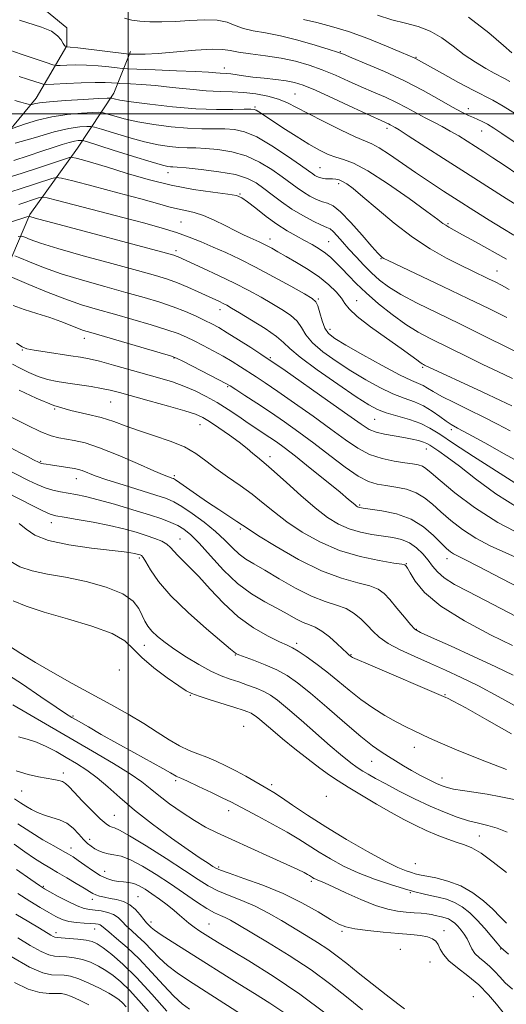
# Model space of a CAD drawing. Extents: x 2082300 to 2085200, y 294800 to 297700.
# Drawn here: x 2083468 to 2083612, y 295236 to 295528 of the extents above; entities that cross this region are included whole.
import ezdxf

# ---------------------------------------------------------------- set-up
doc = ezdxf.new("R2010")
doc.units = 0
doc.header["$MEASUREMENT"] = 0
for name, color, linetype, lineweight in [('BREAKLINE DTM HARD', 7, 'Continuous', 0), ('CONTOUR INDEX', 41, 'Continuous', 13), ('CONTOUR INTERMEDIATE', 44, 'Continuous', 0), ('GRID LINE', 7, 'Continuous', 0), ('SPOT ELEVATION DTM', 2, 'Continuous', 13)]:
    doc.layers.add(name, color=color, linetype=linetype, lineweight=lineweight)

msp = doc.modelspace()

# ---------------------------------------------------------------- linework, layer by layer
at = {"layer": 'BREAKLINE DTM HARD'}
for points in [[(2083339.42, 295606.29, 1111.48), (2083366.88, 295596.7, 1110.7), (2083383.68, 295591.28, 1111.23), (2083398.85, 295586.68, 1111.23), (2083412.36, 295578.81, 1110.99), (2083423.41, 295572.6, 1110.95), (2083436.5, 295563.91, 1110.37), (2083450.8, 295550.7, 1111.19), (2083461.84, 295541.61, 1111.93), (2083470.84, 295534.58, 1112.22), (2083481.87, 295525.49, 1113.66), (2083481.85, 295520.16, 1113.9), (2083472.73, 295504.6, 1119.44), (2083459.1, 295488.25, 1124), (2083443.82, 295471.09, 1129.87), (2083434.28, 295451.43, 1136.44), (2083429.26, 295434.63, 1143.95), (2083421.79, 295417.83, 1150.07), (2083414.74, 295403.91, 1155.57)], [(2083437.73, 295405.02, 1154.83), (2083452.2, 295424.65, 1148.26), (2083462.18, 295449.64, 1141), (2083470.91, 295470.13, 1133.81), (2083484.97, 295489.76, 1127.12), (2083495.73, 295506.13, 1119.32), (2083500.72, 295518.42, 1113.66)]]:
    msp.add_polyline3d(points, dxfattribs=at)
at = {"layer": 'CONTOUR INDEX', "flags": 128}
for points, elevation in [([(2083615.311, 295499.648), (2083611.164, 295502.275), (2083608.087, 295504.032), (2083602.257, 295506.962), (2083597.911, 295509.288), (2083593.185, 295511.899), (2083585.247, 295516.35), (2083584.778, 295516.569), (2083581.041, 295518.164), (2083576.626, 295520.027), (2083571.077, 295522.269), (2083565.383, 295524.362), (2083560.337, 295525.908), (2083555.944, 295527.025), (2083552.009, 295527.959)], 1110), ([(2083612.142, 295456.835), (2083602.964, 295462.004), (2083599.14, 295464.144), (2083595.084, 295466.384), (2083594.171, 295466.925), (2083593.341, 295467.504), (2083591.777, 295468.671), (2083588.587, 295471.026), (2083583.277, 295474.869), (2083576.942, 295479.289), (2083571.074, 295483.072), (2083566.809, 295485.327), (2083563.847, 295486.439), (2083561.533, 295487.113), (2083559.273, 295487.96), (2083556.724, 295489.207), (2083553.609, 295490.986), (2083549.81, 295493.325), (2083545.863, 295495.844), (2083542.464, 295498.057), (2083538.734, 295500.522), (2083537.924, 295501.036), (2083537.333, 295501.297), (2083536.382, 295501.379), (2083534.44, 295501.335), (2083531.017, 295501.233), (2083526.173, 295501.218), (2083520.11, 295501.453), (2083513.186, 295502.035), (2083506.396, 295502.805), (2083500.893, 295503.541), (2083497.519, 295504.067), (2083495.861, 295504.392), (2083495.199, 295504.574), (2083494.782, 295504.657), (2083493.762, 295504.64), (2083491.264, 295504.505), (2083486.805, 295504.251), (2083481.467, 295503.918), (2083476.723, 295503.561), (2083473.702, 295503.228), (2083472.153, 295502.948), (2083471.159, 295502.645), (2083470.882, 295502.656), (2083470.414, 295502.789), (2083469.554, 295503.049), (2083468.243, 295503.424), (2083466.459, 295503.898)], 1120), ([(2083613.741, 295413.411), (2083610.446, 295414.983), (2083604.961, 295417.535), (2083587.894, 295425.452), (2083587.554, 295425.623), (2083587.133, 295425.876), (2083586.526, 295426.308), (2083585.569, 295427.043), (2083583.861, 295428.324), (2083580.942, 295430.423), (2083576.633, 295433.447), (2083571.874, 295436.847), (2083567.886, 295439.909), (2083565.538, 295442.12), (2083564.292, 295443.764), (2083563.261, 295445.323), (2083561.707, 295447.178), (2083559.511, 295449.3), (2083556.703, 295451.557), (2083553.387, 295453.814), (2083549.948, 295455.92), (2083546.84, 295457.72), (2083544.413, 295459.102), (2083542.588, 295460.122), (2083541.179, 295460.88), (2083540.004, 295461.474), (2083538.887, 295461.996), (2083536.146, 295463.201), (2083534.232, 295464.079), (2083531.797, 295465.28), (2083528.806, 295466.831), (2083525.542, 295468.468), (2083522.37, 295469.848), (2083519.565, 295470.732), (2083517.043, 295471.282), (2083514.629, 295471.762), (2083512.056, 295472.41), (2083508.672, 295473.368), (2083503.731, 295474.753), (2083496.913, 295476.59), (2083489.608, 295478.517), (2083483.629, 295480.08), (2083480.257, 295480.927), (2083478.64, 295481.115), (2083477.394, 295480.807), (2083468.04, 295477.728), (2083465.515, 295476.936)], 1130), ([(2083617.041, 295374.943), (2083609.605, 295378.811), (2083602.725, 295383.235), (2083596.903, 295387.61), (2083592.536, 295391.223), (2083589.841, 295393.553), (2083588.306, 295394.834), (2083587.238, 295395.492), (2083586.022, 295395.897), (2083584.357, 295396.209), (2083582.017, 295396.535), (2083578.885, 295396.992), (2083575.27, 295397.742), (2083571.587, 295398.963), (2083568.097, 295400.802), (2083564.446, 295403.309), (2083560.127, 295406.507), (2083554.863, 295410.314), (2083549.312, 295414.235), (2083544.365, 295417.668), (2083540.676, 295420.177), (2083537.949, 295421.983), (2083533.337, 295424.962), (2083530.858, 295426.51), (2083528.157, 295428.108), (2083525.228, 295429.727), (2083522.284, 295431.275), (2083519.596, 295432.638), (2083517.274, 295433.76), (2083514.789, 295434.799), (2083511.455, 295435.966), (2083506.821, 295437.408), (2083501.394, 295439.001), (2083495.916, 295440.554), (2083490.93, 295441.951), (2083486.177, 295443.374), (2083481.197, 295445.08), (2083475.761, 295447.2), (2083470.564, 295449.375), (2083464.303, 295452.078)], 1140), ([(2083614.2, 295333.509), (2083609.051, 295336.055), (2083602.441, 295339.119), (2083595.546, 295342.225), (2083589.921, 295344.725), (2083586.659, 295346.21), (2083585.003, 295347.227), (2083583.73, 295348.566), (2083581.903, 295350.774), (2083579.707, 295353.452), (2083577.609, 295355.96), (2083575.897, 295357.807), (2083574.129, 295359.086), (2083571.684, 295360.042), (2083568.06, 295360.958), (2083563.231, 295362.283), (2083557.293, 295364.508), (2083550.522, 295367.881), (2083543.921, 295371.67), (2083538.675, 295374.904), (2083535.576, 295376.891), (2083532.242, 295379.142), (2083526.873, 295382.658), (2083523.563, 295384.858), (2083520.317, 295387.082), (2083515.311, 295390.592), (2083514.065, 295391.444), (2083513.424, 295391.818), (2083512.97, 295391.986), (2083512.25, 295392.225), (2083510.678, 295392.841), (2083507.633, 295394.146), (2083502.794, 295396.291), (2083497.04, 295398.787), (2083491.549, 295400.986), (2083487.245, 295402.398), (2083484.033, 295403.159), (2083479.45, 295403.916), (2083477.166, 295404.526), (2083474.146, 295405.717), (2083470.064, 295407.665), (2083465.531, 295409.983)], 1150), ([(2083612.393, 295287.008), (2083609.403, 295288.21), (2083606.636, 295289.018), (2083603.877, 295289.657), (2083600.915, 295290.398), (2083597.572, 295291.466), (2083593.795, 295292.913), (2083589.563, 295294.747), (2083584.946, 295296.923), (2083580.375, 295299.199), (2083576.368, 295301.282), (2083573.324, 295302.942), (2083571.143, 295304.195), (2083569.602, 295305.124), (2083568.475, 295305.824), (2083567.511, 295306.464), (2083566.453, 295307.228), (2083565.038, 295308.318), (2083562.963, 295310.014), (2083559.918, 295312.615), (2083551.268, 295320.205), (2083547.231, 295323.707), (2083544.316, 295326.105), (2083542.173, 295327.623), (2083540.204, 295328.695), (2083537.937, 295329.678), (2083535.422, 295330.627), (2083532.834, 295331.521), (2083530.281, 295332.378), (2083527.596, 295333.386), (2083524.544, 295334.771), (2083520.999, 295336.677), (2083517.282, 295338.9), (2083513.821, 295341.153), (2083510.965, 295343.202), (2083508.733, 295345.02), (2083507.061, 295346.637), (2083505.866, 295348.106), (2083504.971, 295349.591), (2083504.179, 295351.28), (2083503.219, 295353.298), (2083501.512, 295355.498), (2083498.406, 295357.668), (2083493.52, 295359.62), (2083487.551, 295361.273), (2083481.47, 295362.573), (2083476.083, 295363.532), (2083471.552, 295364.437), (2083467.879, 295365.645), (2083465.035, 295367.356)], 1160), ([(2083613.928, 295240.409), (2083611.826, 295242.329), (2083610.158, 295244.096), (2083608.712, 295245.698), (2083607.275, 295247.145), (2083605.707, 295248.458), (2083604.153, 295249.718), (2083602.832, 295251.021), (2083601.89, 295252.432), (2083601.182, 295253.904), (2083600.495, 295255.362), (2083599.663, 295256.737), (2083598.721, 295257.988), (2083597.752, 295259.084), (2083596.82, 295259.997), (2083595.903, 295260.724), (2083594.96, 295261.271), (2083593.963, 295261.648), (2083592.945, 295261.911), (2083591, 295262.331), (2083589.943, 295262.542), (2083588.606, 295262.746), (2083586.859, 295262.937), (2083584.762, 295263.126), (2083582.424, 295263.326), (2083579.892, 295263.593), (2083576.963, 295264.142), (2083573.369, 295265.233), (2083569.028, 295266.992), (2083564.577, 295269.017), (2083560.834, 295270.777), (2083558.403, 295271.874), (2083557.026, 295272.444), (2083556.23, 295272.756), (2083555.618, 295273.033), (2083555.098, 295273.311), (2083554.655, 295273.577), (2083553.801, 295274.114), (2083553.171, 295274.477), (2083552.174, 295275.004), (2083550.317, 295275.91), (2083547.032, 295277.441), (2083542.039, 295279.716), (2083530.733, 295284.827), (2083526.445, 295286.794), (2083522.982, 295288.518), (2083519.663, 295290.422), (2083516.006, 295292.798), (2083512.31, 295295.4), (2083509.069, 295297.851), (2083506.542, 295299.912), (2083504.036, 295301.904), (2083500.623, 295304.284), (2083495.634, 295307.386), (2083489.449, 295311.042), (2083465.846, 295324.771)], 1170), ([(2083546.768, 295233.093), (2083542.028, 295236.309), (2083537.429, 295239.197), (2083533.112, 295241.827), (2083529.151, 295244.283), (2083521.363, 295249.209), (2083513.062, 295254.44), (2083509.832, 295256.532), (2083507.868, 295257.903), (2083506.877, 295258.704), (2083505.958, 295259.598), (2083505.429, 295260.157), (2083504.673, 295261.08), (2083503.592, 295262.482), (2083502.193, 295264.081), (2083500.509, 295265.493), (2083498.594, 295266.433), (2083496.594, 295266.993), (2083494.677, 295267.362), (2083492.987, 295267.7), (2083491.566, 295268.045), (2083490.43, 295268.405), (2083489.524, 295268.815), (2083488.504, 295269.42), (2083486.952, 295270.39), (2083484.605, 295271.815), (2083481.814, 295273.475), (2083479.087, 295275.067), (2083476.776, 295276.393), (2083474.632, 295277.661), (2083472.251, 295279.183), (2083469.358, 295281.168), (2083466.19, 295283.416)], 1180), ([(2083499.396, 295235.204), (2083498.318, 295236.38), (2083497.322, 295237.319), (2083496.093, 295238.214), (2083494.235, 295239.307), (2083491.516, 295240.739), (2083488.36, 295242.262), (2083485.354, 295243.526), (2083482.944, 295244.271), (2083480.997, 295244.588), (2083477.334, 295244.723), (2083474.729, 295245.309), (2083470.808, 295247.004), (2083465.307, 295250.113)], 1190)]:
    msp.add_lwpolyline(points, dxfattribs=dict(at, elevation=elevation))
at = {"layer": 'CONTOUR INTERMEDIATE', "flags": 128}
for points, elevation in [([(2083615.497, 295481.99), (2083611.458, 295484.736), (2083608.173, 295486.922), (2083605.452, 295488.681), (2083600.502, 295491.845), (2083598, 295493.412), (2083595.514, 295494.878), (2083593.068, 295496.197), (2083590.615, 295497.455), (2083588.087, 295498.772), (2083582.589, 295501.792), (2083579.545, 295503.362), (2083576.272, 295504.888), (2083572.791, 295506.412), (2083569.133, 295508.001), (2083565.337, 295509.692), (2083561.458, 295511.397), (2083557.559, 295512.995), (2083553.664, 295514.385), (2083549.646, 295515.545), (2083545.341, 295516.472), (2083540.72, 295517.18), (2083536.291, 295517.739), (2083532.702, 295518.234), (2083530.283, 295518.711), (2083528.114, 295519.059), (2083524.961, 295519.127), (2083520.023, 295518.83), (2083508.882, 295517.892), (2083505.084, 295517.666), (2083502.713, 295517.618), (2083501.375, 295517.647), (2083500.59, 295517.685), (2083499.551, 295517.79), (2083485.088, 295519.528), (2083482.852, 295519.783), (2083481.957, 295519.874), (2083481.65, 295519.892), (2083481.557, 295519.923), (2083481.384, 295520.006), (2083481.112, 295520.267), (2083480.727, 295520.855), (2083480.159, 295521.859), (2083479.113, 295523.127), (2083477.238, 295524.445), (2083474.354, 295525.644), (2083467.751, 295527.755)], 1114), ([(2083617.668, 295489.477), (2083610.841, 295494.168), (2083608.439, 295495.757), (2083606.54, 295496.91), (2083604.997, 295497.709), (2083603.652, 295498.298), (2083602.344, 295498.833), (2083600.879, 295499.484), (2083598.933, 295500.462), (2083596.145, 295501.989), (2083592.26, 295504.201), (2083587.427, 295506.884), (2083581.9, 295509.739), (2083576.03, 295512.476), (2083570.562, 295514.842), (2083566.339, 295516.596), (2083563.834, 295517.619), (2083562.042, 295518.275), (2083559.59, 295519.052), (2083555.496, 295520.293), (2083550.358, 295521.762), (2083545.166, 295523.076), (2083540.726, 295523.967), (2083537.101, 295524.609), (2083534.168, 295525.286), (2083531.736, 295526.185), (2083529.338, 295527.1), (2083526.435, 295527.728), (2083522.663, 295527.855), (2083518.345, 295527.646), (2083513.977, 295527.357), (2083509.98, 295527.199), (2083506.477, 295527.215), (2083503.518, 295527.401), (2083501.087, 295527.757), (2083498.908, 295528.294)], 1112), ([(2083613.191, 295509.575), (2083611.61, 295510.478), (2083608.477, 295512.061), (2083606.003, 295513.412), (2083602.961, 295515.239), (2083599.659, 295517.473), (2083596.343, 295519.992), (2083593.003, 295522.465), (2083589.566, 295524.505), (2083585.968, 295525.865), (2083582.189, 295526.836), (2083578.217, 295527.844), (2083573.979, 295529.216)], 1108), ([(2083613.765, 295518.012), (2083611.311, 295520.179), (2083606.905, 295524.004), (2083600.933, 295528.583)], 1106), ([(2083616.708, 295471.952), (2083612.086, 295474.891), (2083606.355, 295478.519), (2083599.982, 295482.575), (2083593.483, 295486.751), (2083583.041, 295493.495), (2083580.39, 295495.176), (2083579.154, 295495.924), (2083577.698, 295496.724), (2083577.191, 295496.985), (2083576.515, 295497.301), (2083575.02, 295497.982), (2083571.928, 295499.406), (2083566.84, 295501.766), (2083560.874, 295504.519), (2083555.528, 295506.937), (2083551.883, 295508.471), (2083549.343, 295509.291), (2083546.896, 295509.746), (2083543.785, 295510.128), (2083540.289, 295510.502), (2083536.944, 295510.873), (2083534.184, 295511.24), (2083530.409, 295511.8), (2083529.21, 295511.918), (2083527.266, 295512.019), (2083525.997, 295512.124), (2083523.815, 295512.288), (2083520.026, 295512.503), (2083514.334, 295512.753), (2083508.028, 295512.997), (2083499.812, 295513.303), (2083498.246, 295513.402), (2083496.752, 295513.57), (2083494.299, 295513.858), (2083491.095, 295514.18), (2083487.66, 295514.416), (2083484.466, 295514.482), (2083481.79, 295514.427), (2083479.865, 295514.339), (2083478.73, 295514.319), (2083477.651, 295514.536), (2083475.705, 295515.178), (2083468.332, 295517.7), (2083464.936, 295518.879)], 1116), ([(2083614.373, 295464.024), (2083611.086, 295465.989), (2083607.025, 295468.484), (2083602.492, 295471.318), (2083597.88, 295474.241), (2083593.497, 295477.058), (2083589.316, 295479.804), (2083585.223, 295482.57), (2083577.486, 295487.936), (2083574.475, 295489.903), (2083572.296, 295491.087), (2083567.332, 295493.187), (2083563.009, 295495.195), (2083558, 295497.652), (2083553.377, 295500.022), (2083549.92, 295501.885), (2083547.215, 295503.277), (2083544.55, 295504.351), (2083541.385, 295505.227), (2083537.86, 295505.899), (2083534.29, 295506.329), (2083530.865, 295506.517), (2083527.3, 295506.615), (2083523.187, 295506.816), (2083518.291, 295507.249), (2083513.055, 295507.807), (2083508.093, 295508.321), (2083503.928, 295508.662), (2083500.72, 295508.848), (2083497.353, 295508.982), (2083496.73, 295509.021), (2083495.076, 295509.198), (2083493.209, 295509.295), (2083490.232, 295509.305), (2083486.079, 295509.18), (2083481.624, 295508.981), (2083477.975, 295508.795), (2083475.907, 295508.704), (2083474.847, 295508.773), (2083473.886, 295509.058), (2083472.31, 295509.59), (2083470.179, 295510.28), (2083467.75, 295511.008)], 1118), ([(2083612.999, 295447.911), (2083610.683, 295449.149), (2083608.767, 295450.126), (2083606.88, 295451.047), (2083601.972, 295453.407), (2083598.58, 295455.073), (2083594.4, 295457.209), (2083589.578, 295459.935), (2083584.318, 295463.38), (2083578.889, 295467.524), (2083573.796, 295471.771), (2083569.606, 295475.379), (2083566.718, 295477.792), (2083564.86, 295479.19), (2083563.596, 295479.938), (2083562.546, 295480.352), (2083561.57, 295480.562), (2083560.587, 295480.649), (2083558.496, 295480.736), (2083557.526, 295480.848), (2083556.698, 295481.06), (2083555.993, 295481.36), (2083555.376, 295481.717), (2083554.715, 295482.172), (2083553.501, 295483.048), (2083551.132, 295484.734), (2083547.267, 295487.42), (2083542.608, 295490.486), (2083538.12, 295493.112), (2083534.521, 295494.675), (2083531.549, 295495.356), (2083528.698, 295495.53), (2083521.862, 295495.557), (2083517.595, 295495.725), (2083512.72, 295496.146), (2083507.646, 295496.792), (2083502.882, 295497.6), (2083498.869, 295498.494), (2083495.759, 295499.341), (2083493.636, 295499.996), (2083492.414, 295500.349), (2083491.341, 295500.444), (2083489.496, 295500.363), (2083486.228, 295500.158), (2083481.963, 295499.765), (2083477.392, 295499.09), (2083473.144, 295498.102), (2083469.59, 295497.02), (2083465.617, 295495.642)], 1122), ([(2083612.302, 295439.581), (2083607.096, 295442.161), (2083600.704, 295445.265), (2083593.336, 295448.785), (2083577.141, 295456.445), (2083575.77, 295457.119), (2083575.314, 295457.398), (2083574.898, 295457.758), (2083574.017, 295458.688), (2083572.259, 295460.681), (2083569.411, 295463.967), (2083566.056, 295467.731), (2083562.978, 295470.895), (2083560.75, 295472.674), (2083559.113, 295473.454), (2083557.598, 295473.917), (2083555.842, 295474.613), (2083553.909, 295475.581), (2083551.967, 295476.731), (2083550.11, 295478.009), (2083545.697, 295481.301), (2083542.627, 295483.459), (2083538.993, 295485.664), (2083534.956, 295487.525), (2083530.713, 295488.746), (2083526.591, 295489.418), (2083522.955, 295489.726), (2083520.037, 295489.844), (2083517.551, 295489.896), (2083515.08, 295489.997), (2083512.254, 295490.257), (2083508.895, 295490.778), (2083504.871, 295491.658), (2083500.219, 295492.921), (2083495.657, 295494.291), (2083492.073, 295495.419), (2083490.046, 295496.041), (2083488.92, 295496.249), (2083487.728, 295496.221), (2083485.652, 295496.066), (2083482.459, 295495.612), (2083478.061, 295494.619), (2083472.527, 295492.999), (2083466.544, 295491.278)], 1124), ([(2083620.511, 295426.749), (2083605.491, 295434.199), (2083598.378, 295437.686), (2083591.651, 295440.944), (2083585.713, 295443.868), (2083580.851, 295446.432), (2083577.225, 295448.651), (2083574.486, 295450.703), (2083572.157, 295452.806), (2083569.856, 295455.115), (2083567.59, 295457.532), (2083565.462, 295459.894), (2083563.569, 295462.043), (2083561.977, 295463.829), (2083560.75, 295465.108), (2083559.855, 295465.827), (2083558.886, 295466.312), (2083557.345, 295466.983), (2083554.89, 295468.164), (2083551.812, 295469.801), (2083548.559, 295471.746), (2083545.505, 295473.845), (2083542.737, 295475.939), (2083540.263, 295477.867), (2083537.987, 295479.499), (2083535.377, 295480.842), (2083531.793, 295481.937), (2083526.904, 295482.817), (2083521.633, 295483.481), (2083517.212, 295483.922), (2083514.547, 295484.149), (2083513.24, 295484.235), (2083512.565, 295484.268), (2083511.788, 295484.368), (2083510.145, 295484.764), (2083506.86, 295485.716), (2083501.569, 295487.348), (2083495.554, 295489.241), (2083487.678, 295491.733), (2083486.499, 295492.054), (2083485.96, 295492.079), (2083485.215, 295492.024), (2083484.068, 295491.861), (2083482.49, 295491.504), (2083480.433, 295490.884), (2083477.795, 295489.996), (2083474.456, 295488.854), (2083470.414, 295487.497), (2083466.12, 295486.089)], 1126), ([(2083613.913, 295421.484), (2083609.573, 295423.598), (2083605.205, 295425.679), (2083600.975, 295427.728), (2083589.551, 295433.327), (2083586.008, 295435.214), (2083582.287, 295437.524), (2083578.271, 295440.434), (2083574.248, 295443.672), (2083570.61, 295446.851), (2083567.653, 295449.655), (2083565.299, 295452.057), (2083563.373, 295454.102), (2083561.707, 295455.838), (2083560.135, 295457.341), (2083558.495, 295458.691), (2083556.655, 295459.963), (2083554.593, 295461.204), (2083552.319, 295462.456), (2083549.833, 295463.78), (2083547.109, 295465.318), (2083544.113, 295467.231), (2083540.893, 295469.573), (2083537.827, 295471.966), (2083535.375, 295473.928), (2083533.747, 295475.113), (2083532.151, 295475.741), (2083529.544, 295476.169), (2083525.163, 295476.718), (2083519.353, 295477.553), (2083512.737, 295478.802), (2083505.923, 295480.513), (2083499.455, 295482.412), (2083493.861, 295484.144), (2083489.555, 295485.43), (2083486.504, 295486.287), (2083484.56, 295486.802), (2083483.53, 295487.061), (2083483.036, 295487.118), (2083482.655, 295487.024), (2083473.682, 295484.073), (2083468.57, 295482.421), (2083463.194, 295480.736)], 1128), ([(2083613.25, 295405.977), (2083609.522, 295407.99), (2083605.484, 295410.063), (2083601.039, 295412.233), (2083596.666, 295414.344), (2083592.989, 295416.19), (2083590.452, 295417.613), (2083588.771, 295418.654), (2083587.483, 295419.403), (2083586.091, 295420.018), (2083583.981, 295420.923), (2083580.503, 295422.608), (2083575.348, 295425.35), (2083569.557, 295428.558), (2083564.51, 295431.425), (2083561.241, 295433.386), (2083559.418, 295434.844), (2083558.364, 295436.443), (2083557.519, 295438.622), (2083556.792, 295441.002), (2083556.209, 295442.996), (2083555.673, 295444.232), (2083554.592, 295445.189), (2083552.251, 295446.561), (2083548.206, 295448.832), (2083543.09, 295451.655), (2083537.807, 295454.474), (2083533.08, 295456.851), (2083528.926, 295458.809), (2083525.181, 295460.487), (2083521.667, 295462.007), (2083518.145, 295463.422), (2083514.361, 295464.768), (2083510.057, 295466.094), (2083504.973, 295467.508), (2083498.845, 295469.133), (2083479.062, 295474.306), (2083475.956, 295475.09), (2083474.507, 295475.277), (2083473.47, 295475.031), (2083467.605, 295473.107)], 1132), ([(2083620.458, 295394.2), (2083611.464, 295399.21), (2083605.728, 295402.383), (2083600.815, 295405.079), (2083597.675, 295406.781), (2083595.79, 295407.85), (2083594.274, 295408.866), (2083592.407, 295410.26), (2083590.144, 295411.865), (2083587.608, 295413.362), (2083584.879, 295414.543), (2083581.881, 295415.636), (2083578.494, 295416.977), (2083574.648, 295418.827), (2083570.452, 295421.133), (2083566.066, 295423.769), (2083561.696, 295426.597), (2083557.746, 295429.443), (2083554.67, 295432.122), (2083552.732, 295434.493), (2083551.431, 295436.59), (2083550.08, 295438.489), (2083548.129, 295440.27), (2083545.6, 295442.005), (2083542.653, 295443.77), (2083539.398, 295445.632), (2083535.743, 295447.624), (2083531.545, 295449.774), (2083526.812, 295452.051), (2083522.173, 295454.203), (2083514.871, 295457.524), (2083514.26, 295457.785), (2083513.548, 295458.022), (2083511.378, 295458.623), (2083478.115, 295467.523), (2083473.1, 295468.882), (2083471.155, 295469.425), (2083470.698, 295469.573), (2083470.604, 295469.564), (2083469.999, 295469.391), (2083469.049, 295469.103), (2083460.698, 295466.492)], 1134), ([(2083614.628, 295390.58), (2083602.406, 295398.377), (2083596.481, 295402.213), (2083592.374, 295404.963), (2083589.475, 295406.805), (2083586.731, 295408.142), (2083583.37, 295409.312), (2083576.486, 295411.346), (2083573.947, 295412.303), (2083571.347, 295413.708), (2083567.622, 295416.113), (2083562.15, 295419.809), (2083556.074, 295424.043), (2083550.977, 295427.801), (2083547.945, 295430.363), (2083546.071, 295432.177), (2083543.95, 295433.983), (2083540.586, 295436.308), (2083536.608, 295438.821), (2083533.054, 295440.979), (2083530.698, 295442.382), (2083529.264, 295443.2), (2083528.21, 295443.748), (2083527.055, 295444.303), (2083520.769, 295447.223), (2083517.686, 295448.613), (2083514.612, 295449.907), (2083511.687, 295450.971), (2083508.097, 295452.06), (2083502.789, 295453.521), (2083495.194, 295455.572), (2083486.691, 295457.895), (2083479.143, 295460.042), (2083473.987, 295461.654), (2083470.958, 295462.742), (2083469.361, 295463.404), (2083468.474, 295463.715), (2083467.442, 295463.628)], 1136), ([(2083615.942, 295382.926), (2083608.991, 295387.35), (2083603.015, 295391.753), (2083598.193, 295395.522), (2083594.63, 295398.196), (2083592.149, 295399.925), (2083589.422, 295401.728), (2083588.563, 295402.231), (2083587.56, 295402.65), (2083586.111, 295403.085), (2083584.166, 295403.545), (2083581.74, 295404.012), (2083578.912, 295404.479), (2083576.026, 295404.988), (2083573.491, 295405.589), (2083571.458, 295406.417), (2083569.054, 295407.944), (2083565.147, 295410.724), (2083559.103, 295415.003), (2083546.536, 295423.829), (2083543.168, 295426.179), (2083541.266, 295427.473), (2083539.362, 295428.715), (2083536.375, 295430.646), (2083532.772, 295432.957), (2083529.402, 295435.077), (2083526.88, 295436.588), (2083524.864, 295437.686), (2083522.779, 295438.719), (2083520.158, 295439.957), (2083516.99, 295441.352), (2083513.374, 295442.777), (2083509.355, 295444.142), (2083504.758, 295445.524), (2083499.352, 295447.037), (2083493.062, 295448.761), (2083486.434, 295450.635), (2083480.17, 295452.561), (2083474.874, 295454.427), (2083470.761, 295456.058), (2083467.947, 295457.262), (2083466.388, 295457.896)], 1138), ([(2083616.847, 295367.628), (2083611.953, 295369.828), (2083607.337, 295371.925), (2083603.046, 295374.158), (2083599.131, 295376.688), (2083595.654, 295379.361), (2083592.682, 295381.949), (2083590.204, 295384.249), (2083587.915, 295386.169), (2083585.434, 295387.648), (2083582.506, 295388.656), (2083579.376, 295389.303), (2083576.415, 295389.732), (2083573.846, 295390.139), (2083571.293, 295390.922), (2083568.234, 295392.53), (2083564.306, 295395.244), (2083559.785, 295398.681), (2083555.106, 295402.29), (2083550.622, 295405.625), (2083546.342, 295408.668), (2083542.194, 295411.506), (2083538.183, 295414.175), (2083534.633, 295416.493), (2083531.947, 295418.228), (2083530.298, 295419.278), (2083528.944, 295420.064), (2083526.912, 295421.138), (2083516.414, 295426.557), (2083514.39, 295427.562), (2083512.589, 295428.245), (2083509.536, 295429.156), (2083488.901, 295435.096), (2083486.741, 295435.756), (2083484.996, 295436.389), (2083482.827, 295437.264), (2083480.077, 295438.354), (2083476.755, 295439.559), (2083472.963, 295440.791), (2083469.163, 295442.002), (2083465.907, 295443.154)], 1142), ([(2083617.915, 295358.43), (2083603.879, 295365.767), (2083599.789, 295367.845), (2083597.634, 295368.908), (2083596.488, 295369.506), (2083595.537, 295370.14), (2083594.406, 295371.113), (2083592.827, 295372.675), (2083590.577, 295374.943), (2083587.597, 295377.495), (2083583.873, 295379.771), (2083579.527, 295381.342), (2083575.22, 295382.286), (2083571.751, 295382.806), (2083569.695, 295383.089), (2083568.737, 295383.238), (2083568.341, 295383.339), (2083568.049, 295383.468), (2083567.728, 295383.675), (2083567.321, 295384), (2083566.692, 295384.547), (2083565.379, 295385.67), (2083562.834, 295387.788), (2083558.782, 295391.102), (2083554.013, 295394.955), (2083549.587, 295398.477), (2083546.307, 295401.008), (2083543.95, 295402.732), (2083542.033, 295404.05), (2083535.626, 295408.298), (2083532.779, 295410.212), (2083529.631, 295412.291), (2083526.361, 295414.343), (2083523.11, 295416.209), (2083519.862, 295417.852), (2083516.562, 295419.266), (2083513.13, 295420.471), (2083509.399, 295421.593), (2083495.646, 295425.48), (2083491.524, 295426.592), (2083488.471, 295427.317), (2083485.922, 295427.793), (2083483.065, 295428.23), (2083475.425, 295429.382), (2083472.103, 295429.903), (2083469.991, 295430.304), (2083468.544, 295430.877), (2083466.934, 295431.996)], 1144), ([(2083617.272, 295349.788), (2083605.737, 295355.773), (2083600.783, 295358.314), (2083596.758, 295360.471), (2083593.732, 295362.375), (2083591.684, 295364.151), (2083590.238, 295365.892), (2083588.926, 295367.684), (2083587.366, 295369.56), (2083585.512, 295371.337), (2083583.402, 295372.781), (2083581.06, 295373.729), (2083578.451, 295374.322), (2083572.282, 295375.274), (2083568.885, 295375.956), (2083565.547, 295376.927), (2083562.385, 295378.312), (2083559.145, 295380.307), (2083555.478, 295383.123), (2083551.216, 295386.799), (2083546.919, 295390.683), (2083543.329, 295393.951), (2083540.968, 295396.012), (2083538.34, 295398.14), (2083537.014, 295399.279), (2083535.278, 295400.749), (2083532.962, 295402.579), (2083530.018, 295404.729), (2083526.895, 295406.901), (2083524.161, 295408.728), (2083522.122, 295409.975), (2083520.023, 295410.912), (2083516.846, 295411.939), (2083511.96, 295413.335), (2083506.283, 295414.898), (2083497.435, 295417.311), (2083494.719, 295418.005), (2083492.127, 295418.553), (2083489.011, 295419.09), (2083485.541, 295419.624), (2083482.092, 295420.13), (2083478.954, 295420.616), (2083476.072, 295421.209), (2083473.309, 295422.065), (2083470.579, 295423.269), (2083468, 295424.609), (2083465.746, 295425.798)], 1146), ([(2083613.949, 295342.295), (2083607.419, 295345.541), (2083599.692, 295349.665), (2083592.691, 295354.028), (2083587.909, 295358.056), (2083585.102, 295361.431), (2083583.597, 295363.895), (2083582.797, 295365.299), (2083582.425, 295365.911), (2083582.282, 295366.106), (2083582.077, 295366.217), (2083581.153, 295366.407), (2083578.761, 295366.799), (2083574.423, 295367.521), (2083568.75, 295368.716), (2083562.626, 295370.534), (2083556.811, 295373.042), (2083551.577, 295375.982), (2083547.077, 295379.014), (2083543.359, 295381.868), (2083540.082, 295384.56), (2083536.802, 295387.174), (2083533.206, 295389.774), (2083529.509, 295392.333), (2083526.053, 295394.8), (2083523.038, 295397.128), (2083520.085, 295399.283), (2083516.67, 295401.23), (2083512.454, 295402.953), (2083507.824, 295404.51), (2083503.352, 295405.975), (2083499.438, 295407.4), (2083495.813, 295408.736), (2083492.036, 295409.913), (2083487.761, 295410.924), (2083483.023, 295412.026), (2083477.951, 295413.54), (2083472.723, 295415.66), (2083467.72, 295418.064)], 1148), ([(2083615.604, 295323.924), (2083609.687, 295327.262), (2083603.901, 295330.347), (2083598.77, 295332.901), (2083594.122, 295335.054), (2083589.609, 295337.04), (2083585.02, 295339.04), (2083580.682, 295341.039), (2083577.062, 295342.969), (2083574.466, 295344.786), (2083572.581, 295346.543), (2083570.933, 295348.316), (2083569.123, 295350.138), (2083567.031, 295351.858), (2083564.608, 295353.285), (2083561.788, 295354.339), (2083558.435, 295355.405), (2083554.398, 295356.98), (2083549.666, 295359.375), (2083544.797, 295362.154), (2083540.492, 295364.693), (2083537.262, 295366.546), (2083534.868, 295367.985), (2083532.881, 295369.461), (2083530.905, 295371.334), (2083528.664, 295373.602), (2083525.915, 295376.173), (2083522.551, 295378.912), (2083519.024, 295381.505), (2083515.924, 295383.599), (2083513.587, 295384.972), (2083511.335, 295385.941), (2083508.235, 295386.956), (2083498.487, 295389.948), (2083493.721, 295391.473), (2083490.255, 295392.687), (2083486.409, 295394.182), (2083485.253, 295394.553), (2083484.142, 295394.791), (2083482.744, 295395.007), (2083476.941, 295395.867), (2083475.663, 295396.069), (2083474.874, 295396.211), (2083474.397, 295396.318), (2083474.056, 295396.425), (2083473.664, 295396.598), (2083471.983, 295397.432), (2083470.364, 295398.252), (2083468.038, 295399.454), (2083457.498, 295405.022)], 1152), ([(2083613.693, 295316.186), (2083606.332, 295320.348), (2083600.076, 295323.834), (2083596.36, 295325.861), (2083594.705, 295326.719), (2083594.154, 295326.968), (2083571.142, 295336.797), (2083567.871, 295338.212), (2083566.554, 295338.808), (2083566.218, 295338.998), (2083565.48, 295339.59), (2083564.947, 295340.06), (2083561.97, 295342.837), (2083559.684, 295344.869), (2083557.419, 295346.635), (2083555.498, 295347.743), (2083553.762, 295348.452), (2083551.932, 295349.185), (2083549.768, 295350.279), (2083547.179, 295351.72), (2083544.111, 295353.404), (2083540.546, 295355.3), (2083536.612, 295357.645), (2083532.471, 295360.744), (2083528.31, 295364.72), (2083524.418, 295368.954), (2083521.105, 295372.644), (2083518.571, 295375.189), (2083516.566, 295376.802), (2083514.726, 295377.899), (2083512.678, 295378.852), (2083510.015, 295379.863), (2083506.322, 295381.086), (2083501.413, 295382.606), (2083496.012, 295384.198), (2083491.075, 295385.565), (2083487.318, 295386.488), (2083484.511, 295387.067), (2083482.189, 295387.481), (2083479.955, 295387.895), (2083477.705, 295388.414), (2083475.404, 295389.128), (2083473.017, 295390.102), (2083470.494, 295391.302), (2083457.787, 295397.662)], 1154), ([(2083612.217, 295305.542), (2083604.44, 295308.555), (2083597.386, 295311.371), (2083592.505, 295313.44), (2083589.361, 295314.886), (2083587.046, 295316.002), (2083584.778, 295317.057), (2083582.291, 295318.237), (2083579.441, 295319.706), (2083576.151, 295321.585), (2083572.588, 295323.83), (2083568.982, 295326.353), (2083565.513, 295329.059), (2083562.17, 295331.822), (2083558.895, 295334.505), (2083555.683, 295336.97), (2083552.761, 295339.067), (2083550.41, 295340.642), (2083548.737, 295341.644), (2083547.158, 295342.433), (2083544.915, 295343.473), (2083541.471, 295345.158), (2083537.177, 295347.604), (2083532.603, 295350.859), (2083528.249, 295354.854), (2083524.322, 295359.053), (2083520.952, 295362.804), (2083518.24, 295365.615), (2083516.153, 295367.622), (2083514.623, 295369.119), (2083512.614, 295371.432), (2083511.512, 295372.38), (2083509.957, 295373.252), (2083507.905, 295374.099), (2083505.368, 295374.977), (2083502.34, 295375.924), (2083498.747, 295376.916), (2083494.495, 295377.915), (2083489.645, 295378.873), (2083484.874, 295379.716), (2083481.015, 295380.361), (2083478.585, 295380.797), (2083476.847, 295381.307), (2083474.748, 295382.248), (2083471.564, 295383.833), (2083467.896, 295385.703), (2083459.935, 295389.769)], 1156), ([(2083614.433, 295296.696), (2083610.539, 295297.478), (2083606.404, 295298.224), (2083602.525, 295298.845), (2083599.154, 295299.353), (2083596.483, 295299.785), (2083594.585, 295300.197), (2083593.063, 295300.708), (2083591.4, 295301.453), (2083589.215, 295302.524), (2083586.667, 295303.837), (2083584.047, 295305.267), (2083581.593, 295306.703), (2083579.317, 295308.106), (2083577.178, 295309.453), (2083575.051, 295310.812), (2083572.493, 295312.619), (2083568.979, 295315.402), (2083564.227, 295319.442), (2083558.937, 295324.033), (2083554.051, 295328.224), (2083550.247, 295331.293), (2083547.14, 295333.443), (2083544.079, 295335.108), (2083540.627, 295336.627), (2083537.209, 295337.96), (2083532.844, 295339.569), (2083532.104, 295339.878), (2083531.81, 295340.06), (2083530.387, 295341.301), (2083523.252, 295347.314), (2083517.773, 295352.118), (2083512.679, 295357.042), (2083509.018, 295361.337), (2083506.681, 295364.745), (2083505.274, 295367.134), (2083504.436, 295368.455), (2083503.934, 295369.01), (2083503.57, 295369.188), (2083503.167, 295369.313), (2083502.64, 295369.452), (2083501.927, 295369.608), (2083500.854, 295369.797), (2083498.792, 295370.08), (2083489.128, 295371.227), (2083482.391, 295372.199), (2083476.398, 295373.481), (2083472.336, 295375.071), (2083469.728, 295376.82), (2083467.675, 295378.544)], 1158), ([(2083612.126, 295274.994), (2083608.227, 295278.095), (2083604.625, 295280.76), (2083601.924, 295282.38), (2083599.762, 295283.271), (2083597.537, 295283.974), (2083594.791, 295284.928), (2083591.644, 295286.143), (2083588.363, 295287.528), (2083585.122, 295289.027), (2083581.74, 295290.747), (2083577.943, 295292.836), (2083573.605, 295295.349), (2083569.181, 295297.988), (2083565.273, 295300.363), (2083562.267, 295302.231), (2083559.695, 295303.938), (2083556.875, 295305.974), (2083553.337, 295308.671), (2083549.454, 295311.722), (2083545.813, 295314.661), (2083542.885, 295317.103), (2083539.093, 295320.365), (2083538, 295321.265), (2083537.196, 295321.834), (2083536.458, 295322.236), (2083535.533, 295322.627), (2083534.066, 295323.145), (2083531.672, 295323.918), (2083524.332, 295326.222), (2083521.036, 295327.286), (2083518.909, 295328.064), (2083517.253, 295328.931), (2083515.046, 295330.391), (2083511.603, 295332.776), (2083507.592, 295335.735), (2083504.024, 295338.746), (2083501.507, 295341.402), (2083499.047, 295343.748), (2083495.252, 295345.942), (2083489.217, 295348.107), (2083481.991, 295350.219), (2083475.114, 295352.218), (2083469.799, 295354.038), (2083465.97, 295355.592)], 1162), ([(2083612.156, 295259.999), (2083610.341, 295261.915), (2083608.139, 295264.145), (2083605.401, 295266.605), (2083602.182, 295269.022), (2083598.589, 295271.072), (2083594.793, 295272.516), (2083591.207, 295273.44), (2083586.409, 295274.383), (2083585.143, 295274.68), (2083583.981, 295275.01), (2083582.409, 295275.521), (2083579.967, 295276.525), (2083576.213, 295278.37), (2083570.923, 295281.265), (2083564.755, 295284.845), (2083558.588, 295288.604), (2083553.172, 295292.088), (2083548.748, 295295.051), (2083545.428, 295297.301), (2083543.201, 295298.75), (2083541.554, 295299.74), (2083534.884, 295303.576), (2083531.956, 295305.19), (2083529.016, 295306.701), (2083526.139, 295308.052), (2083523.367, 295309.212), (2083520.711, 295310.196), (2083518.053, 295311.224), (2083515.245, 295312.561), (2083512.147, 295314.407), (2083508.644, 295316.681), (2083504.63, 295319.234), (2083500.032, 295321.947), (2083494.903, 295324.816), (2083483.46, 295331.087), (2083477.694, 295334.308), (2083472.496, 295337.321), (2083468.226, 295339.951), (2083464.828, 295342.149)], 1166), ([(2083612.736, 295250.832), (2083611.261, 295252.077), (2083610.382, 295252.922), (2083609.412, 295254.058), (2083607.827, 295255.985), (2083605.757, 295258.431), (2083603.496, 295260.932), (2083601.273, 295263.099), (2083599.063, 295264.848), (2083596.775, 295266.171), (2083594.358, 295267.088), (2083591.917, 295267.717), (2083589.594, 295268.206), (2083587.427, 295268.699), (2083585.035, 295269.329), (2083581.929, 295270.228), (2083577.801, 295271.493), (2083573.048, 295273.087), (2083568.246, 295274.937), (2083563.87, 295276.963), (2083560.002, 295279.055), (2083556.622, 295281.09), (2083550.627, 295284.917), (2083547.116, 295287.02), (2083542.836, 295289.393), (2083538.42, 295291.745), (2083530.427, 295295.95), (2083528.128, 295297.097), (2083524.721, 295298.742), (2083520.875, 295300.571), (2083517.591, 295302.11), (2083515.614, 295303.013), (2083514.667, 295303.432), (2083514.215, 295303.647), (2083512.609, 295304.588), (2083510.319, 295305.881), (2083501.685, 295310.627), (2083496.649, 295313.411), (2083492.059, 295315.99), (2083488.21, 295318.185), (2083485.304, 295319.86), (2083483.334, 295321.014), (2083481.46, 295322.196), (2083478.636, 295324.092), (2083474.153, 295327.15), (2083468.66, 295330.855), (2083463.141, 295334.457)], 1168), ([(2083611.205, 295233.584), (2083609.259, 295235.964), (2083606.836, 295238.794), (2083603.965, 295241.697), (2083600.755, 295244.363), (2083597.625, 295246.747), (2083595.075, 295248.868), (2083593.454, 295250.74), (2083592.523, 295252.344), (2083591.892, 295253.656), (2083591.204, 295254.664), (2083590.232, 295255.408), (2083588.781, 295255.942), (2083586.675, 295256.326), (2083583.812, 295256.641), (2083580.11, 295256.974), (2083575.636, 295257.389), (2083571.058, 295257.867), (2083567.192, 295258.364), (2083564.556, 295258.9), (2083562.476, 295259.721), (2083559.983, 295261.137), (2083556.313, 295263.335), (2083551.544, 295266.021), (2083545.963, 295268.786), (2083539.955, 295271.267), (2083534.309, 295273.305), (2083529.913, 295274.795), (2083527.357, 295275.7), (2083526.047, 295276.281), (2083525.091, 295276.868), (2083523.684, 295277.785), (2083521.382, 295279.325), (2083517.827, 295281.773), (2083512.877, 295285.267), (2083507.256, 295289.377), (2083501.904, 295293.525), (2083497.536, 295297.236), (2083493.975, 295300.434), (2083490.819, 295303.143), (2083487.735, 295305.409), (2083484.667, 295307.361), (2083481.627, 295309.149), (2083478.628, 295310.873), (2083475.69, 295312.437), (2083472.836, 295313.695), (2083470.087, 295314.565), (2083467.464, 295315.224)], 1172), ([(2083581.943, 295234.604), (2083579.921, 295236.097), (2083576.531, 295238.744), (2083572.332, 295242.041), (2083568.211, 295245.31), (2083564.833, 295248.027), (2083561.976, 295250.28), (2083559.196, 295252.308), (2083556.137, 295254.319), (2083552.785, 295256.384), (2083545.488, 295260.79), (2083541.644, 295263.006), (2083537.71, 295265.021), (2083533.751, 295266.724), (2083529.972, 295268.203), (2083526.616, 295269.597), (2083523.748, 295271.083), (2083520.723, 295272.973), (2083516.716, 295275.618), (2083511.27, 295279.158), (2083505.389, 295282.9), (2083500.444, 295285.943), (2083497.446, 295287.631), (2083495.97, 295288.289), (2083495.232, 295288.487), (2083494.528, 295288.755), (2083493.471, 295289.47), (2083491.755, 295290.971), (2083489.237, 295293.419), (2083486.422, 295296.273), (2083483.98, 295298.815), (2083482.393, 295300.497), (2083481.402, 295301.451), (2083480.564, 295301.981), (2083479.491, 295302.347), (2083478.014, 295302.658), (2083473.438, 295303.393), (2083470.329, 295304.066), (2083466.799, 295305.18)], 1174), ([(2083569.493, 295234.312), (2083565.205, 295237.832), (2083560.115, 295241.852), (2083554.227, 295246.141), (2083547.7, 295250.436), (2083541.32, 295254.362), (2083532.507, 295259.606), (2083530.332, 295260.869), (2083528.82, 295261.653), (2083527.357, 295262.298), (2083525.61, 295263.114), (2083523.319, 295264.4), (2083520.297, 295266.364), (2083512.604, 295271.636), (2083508.35, 295274.446), (2083504.248, 295276.961), (2083500.677, 295278.839), (2083497.914, 295279.861), (2083495.814, 295280.301), (2083494.128, 295280.553), (2083492.645, 295280.939), (2083491.316, 295281.475), (2083490.129, 295282.104), (2083489.056, 295282.8), (2083487.988, 295283.674), (2083486.802, 295284.871), (2083485.391, 295286.453), (2083483.729, 295288.161), (2083481.809, 295289.65), (2083479.651, 295290.676), (2083477.388, 295291.389), (2083475.181, 295292.037), (2083473.159, 295292.818), (2083471.324, 295293.727), (2083469.648, 295294.708), (2083468.059, 295295.733), (2083466.315, 295296.892)], 1176), ([(2083558.751, 295233.133), (2083550.934, 295238.988), (2083543.008, 295244.353), (2083535.797, 295248.86), (2083526.533, 295254.407), (2083524.42, 295255.703), (2083521.277, 295257.684), (2083519.565, 295258.817), (2083517.964, 295259.99), (2083516.595, 295261.163), (2083515.251, 295262.406), (2083513.642, 295263.815), (2083511.578, 295265.438), (2083509.263, 295267.137), (2083506.998, 295268.728), (2083505.017, 295270.052), (2083503.284, 295271.064), (2083501.698, 295271.744), (2083500.167, 295272.104), (2083498.644, 295272.275), (2083497.092, 295272.419), (2083495.466, 295272.695), (2083493.691, 295273.24), (2083491.683, 295274.189), (2083489.425, 295275.593), (2083487.161, 295277.185), (2083485.202, 295278.614), (2083483.721, 295279.645), (2083482.345, 295280.496), (2083480.561, 295281.498), (2083477.986, 295282.918), (2083474.751, 295284.768), (2083471.111, 295286.993), (2083467.339, 295289.492)], 1178), ([(2083536.099, 295231.399), (2083517.949, 295242.996), (2083514.561, 295245.272), (2083511.698, 295247.472), (2083509.185, 295249.788), (2083504.818, 295254.295), (2083502.826, 295256.182), (2083501.007, 295257.809), (2083499.457, 295259.248), (2083498.209, 295260.549), (2083497.047, 295261.677), (2083495.694, 295262.579), (2083493.963, 295263.218), (2083492.042, 295263.633), (2083490.208, 295263.884), (2083488.625, 295264.061), (2083487.002, 295264.39), (2083484.934, 295265.129), (2083482.193, 295266.424), (2083479.267, 295267.956), (2083476.82, 295269.294), (2083475.226, 295270.197), (2083473.697, 295271.181), (2083471.152, 295272.954), (2083466.907, 295275.947)], 1182), ([(2083518.176, 295234.502), (2083515.984, 295236.153), (2083513.564, 295238.411), (2083510.502, 295241.672), (2083506.963, 295245.536), (2083503.257, 295249.404), (2083499.693, 295252.766), (2083496.584, 295255.461), (2083494.241, 295257.416), (2083492.146, 295259.236), (2083491.705, 295259.537), (2083491.167, 295259.72), (2083490.312, 295259.846), (2083488.956, 295259.937), (2083487.005, 295260.028), (2083484.721, 295260.201), (2083482.455, 295260.55), (2083480.453, 295261.154), (2083478.544, 295262.034), (2083476.45, 295263.198), (2083473.932, 295264.668), (2083470.893, 295266.523), (2083467.272, 295268.859)], 1184), ([(2083511.507, 295233.935), (2083507.042, 295239.002), (2083502.446, 295243.946), (2083498.422, 295247.87), (2083495.14, 295250.723), (2083492.635, 295252.673), (2083490.846, 295253.893), (2083489.326, 295254.597), (2083487.532, 295255.004), (2083485.115, 295255.301), (2083482.502, 295255.521), (2083478.988, 295255.747), (2083478.285, 295255.843), (2083477.779, 295256.043), (2083477.064, 295256.451), (2083473.684, 295258.493), (2083470.525, 295260.376), (2083466.712, 295262.674)], 1186), ([(2083506.026, 295233.862), (2083503.219, 295237.103), (2083500.382, 295240.163), (2083497.872, 295242.594), (2083495.617, 295244.469), (2083493.435, 295245.99), (2083491.181, 295247.316), (2083488.843, 295248.429), (2083486.443, 295249.265), (2083484.03, 295249.786), (2083481.749, 295250.055), (2083479.774, 295250.161), (2083478.158, 295250.237), (2083476.483, 295250.591), (2083474.214, 295251.575), (2083471.008, 295253.397), (2083467.302, 295255.694)], 1188), ([(2083488.328, 295235.839), (2083485.603, 295237.224), (2083483.242, 295238.3), (2083481.555, 295238.908), (2083480.206, 295239.14), (2083478.701, 295239.151), (2083476.621, 295239.136), (2083473.867, 295239.446), (2083470.415, 295240.472), (2083466.338, 295242.441)], 1192)]:
    msp.add_lwpolyline(points, dxfattribs=dict(at, elevation=elevation))
at = {"layer": 'GRID LINE', "flags": 128}
for points in [[(2083500, 297500), (2083500, 295000)], [(2082500, 295500), (2085000, 295500)]]:
    msp.add_lwpolyline(points, dxfattribs=at)
at = {"layer": 'SPOT ELEVATION DTM'}
for p in [(2083562.9, 295518.38, 1111.9), (2083585.35, 295516.72, 1109.9), (2083528.49, 295513.58, 1115.4), (2083549.52, 295505.89, 1117.1), (2083537.63, 295502.02, 1119.8), (2083600.84, 295501.53, 1111.4), (2083576.72, 295495.71, 1116.4), (2083604.78, 295494.87, 1112.8), (2083556.91, 295483.96, 1121.1), (2083511.81, 295482.55, 1126.6), (2083562.41, 295479.27, 1122.4), (2083533.17, 295476.19, 1127.9), (2083515.67, 295467.89, 1131.1), (2083594.86, 295467.43, 1119.8), (2083542.07, 295462.87, 1129.4), (2083559.41, 295462.06, 1127.1), (2083514.19, 295459.36, 1133.6), (2083574.93, 295457.04, 1124.1), (2083609.35, 295453.36, 1121.2), (2083556.43, 295445.03, 1131.8), (2083567.76, 295444.59, 1129.2), (2083527.21, 295441.94, 1136.6), (2083559.89, 295436.05, 1131.4), (2083487, 295433.37, 1142.61), (2083468.63, 295429.98, 1144.1), (2083513.62, 295427.61, 1142.1), (2083542.14, 295427.68, 1137.8), (2083587.37, 295424.84, 1130.2), (2083529.47, 295419.06, 1142.2), (2083494.87, 295414.58, 1146.9), (2083478.27, 295412.48, 1147.99), (2083521.3, 295407.84, 1146.8), (2083573.06, 295409.43, 1136.9), (2083595.86, 295406.31, 1134.4), (2083588.41, 295400.59, 1138.7), (2083474.09, 295396.9, 1151.85), (2083542.08, 295398.35, 1145.5), (2083513.68, 295392.74, 1149.7), (2083484.61, 295391.8, 1152.7), (2083568.62, 295383.98, 1143.8), (2083477.27, 295378.78, 1156.6), (2083533.23, 295376.87, 1150.3), (2083515.4, 295373.95, 1155.2), (2083503.3, 295368.32, 1158.3), (2083582.51, 295366.62, 1147.9), (2083594.52, 295368.11, 1144.6), (2083585.47, 295347.09, 1149.9), (2083504.8, 295342.39, 1160.8), (2083549.96, 295342.95, 1155.6), (2083531.77, 295339.52, 1158.1), (2083566.08, 295339.63, 1153.9), (2083497.42, 295335.04, 1163.8), (2083518.46, 295327.61, 1162.1), (2083593.96, 295327.76, 1153.9), (2083483.69, 295321.43, 1167.8), (2083534.21, 295318.36, 1163.2), (2083584.9, 295312.16, 1156.7), (2083572.2, 295307.98, 1158.8), (2083480.76, 295304.5, 1173.6), (2083514.06, 295302.31, 1168.3), (2083593.07, 295303.09, 1157.35), (2083542.6, 295301.1, 1165.6), (2083468.42, 295299.18, 1174.9), (2083558.76, 295297.61, 1163.8), (2083495.94, 295291.96, 1173.1), (2083529.8, 295293.33, 1168.6), (2083488.64, 295284.83, 1175.5), (2083604.09, 295285.84, 1160.8), (2083483.05, 295282.32, 1177.4), (2083526.87, 295276.72, 1171.7), (2083585.11, 295277.64, 1164.9), (2083493.03, 295275.39, 1177.2), (2083474.9, 295270.98, 1181.8), (2083554.36, 295272.45, 1170.3), (2083502.91, 295267.85, 1179.1), (2083583.64, 295269.11, 1168.2), (2083489.42, 295267.09, 1180.51), (2083506.77, 295260.41, 1179.5), (2083523.93, 295259.8, 1177.1), (2083478.67, 295257.16, 1185.5), (2083490.11, 295258.32, 1184.8), (2083563.42, 295257.55, 1172.3), (2083593.69, 295257.84, 1171.4), (2083580.7, 295252.29, 1173.4), (2083610.42, 295252.32, 1168.1), (2083589.5, 295248.51, 1172.91), (2083602.35, 295238.24, 1173.5)]:
    msp.add_point(p, dxfattribs=at)

doc.saveas('drawing.dxf')
